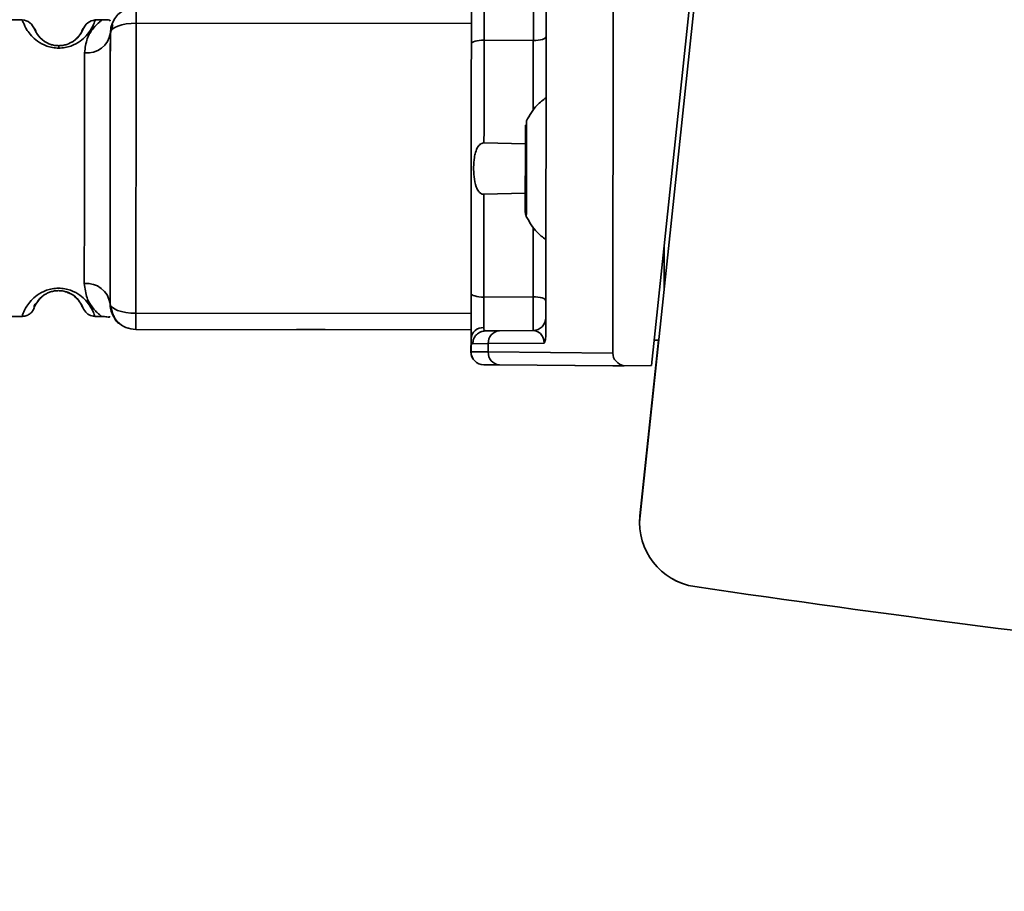
# Paper-space layout 'Blatt1' of a CAD drawing. Units: millimetres. Extents: x 0 to 5940, y 0 to 4200.
# Drawn here: x 1490 to 1528, y 918 to 951 of the extents above; entities that cross this region are included whole.
import ezdxf

# ---------------------------------------------------------------- set-up
doc = ezdxf.new("R2010")
doc.units = ezdxf.units.MM
doc.header["$LTSCALE"] = 10
doc.layers.add('1', color=7, linetype='Continuous')
doc.styles.add('SLDTEXTSTYLE0', font='TXT', dxfattribs={"width": 0.605})
doc.dimstyles.new('SLDDIMSTYLE0', dxfattribs={"dimtxt": 35, "dimasz": 25, "dimexe": 0, "dimexo": 0.0625, "dimgap": 8.75, "dimtad": 1, "dimdec": 1, "dimrnd": 1e-09, "dimzin": 4, "dimdsep": 46, "dimtxsty": 'SLDTEXTSTYLE0', "dimsah": 1, "dimcen": 0.09, "dimadec": 0, "dimazin": 1, "dimtfac": 1, "dimtdec": 1, "dimtofl": 0, "dimtmove": 0, "dimatfit": 3, "dimfxl": 1, "dimfrac": 2, "dimtolj": 1, "dimtzin": 12, "dimarcsym": 0})

# ---------------------------------------------------------------- blocks, each defined once
blk = doc.blocks.new('_D_2')
at = {"layer": '1'}
for p, q in [((769.881, 1330.691), (369.881, 1330.691)), ((379.881, 1330.691), (379.881, 689.691)), ((1572.211, 689.691), (369.881, 689.691))]:
    blk.add_line(p, q, dxfattribs=at)
for points in [[(379.881, 1330.691), (375.881, 1305.691), (383.881, 1305.691)], [(379.881, 689.691), (383.881, 714.691), (375.881, 714.691)]]:
    blk.add_solid(points, dxfattribs=at)
at = {"layer": '1', "insert": (334.764, 931.32), "char_height": 35, "attachment_point": 1, "rotation": 90, "style": 'SLDTEXTSTYLE0'}
blk.add_mtext('ca. 650', dxfattribs=at)

psp = doc.layouts.new('Blatt1')

# ---------------------------------------------------------------- linework, layer by layer
at = {"color": 7, "linetype": 'Continuous', "lineweight": 35}
for p, q in [((1519.82, 984.695), (1514.253, 932.234)), ((1519.82, 984.695), (1514.253, 932.234)), ((1518.547, 972.696), (1514.253, 932.234)), ((1514.253, 932.234), (1518.547, 972.696)), ((1516.313, 953.294), (1514.698, 938.076)), ((1513.213, 952.855), (1513.199, 938.547)), ((1510.612, 952.114), (1510.599, 939.294)), ((1490.297, 951.474), (1487.126, 951.477)), ((1493.391, 951.471), (1493.126, 951.471)), ((1493.126, 951.471), (1493.126, 951.471)), ((1493.808, 951.289), (1493.711, 950.971)), ((1494.711, 951.345), (1507.711, 951.332)), ((1493.711, 950.971), (1493.711, 950.971)), ((1510.611, 950.827), (1510.609, 948.452)), ((1510.115, 950.674), (1508.206, 950.691)), ((1508.202, 946.702), (1509.807, 946.661)), ((1509.805, 944.748), (1508.2, 944.71)), ((1510.603, 942.955), (1510.601, 940.58)), ((1515.193, 941.087), (1515.194, 942.749)), ((1508.196, 940.721), (1510.105, 940.734)), ((1493.701, 940.471), (1493.701, 940.471)), ((1487.114, 939.977), (1490.286, 939.974)), ((1493.114, 939.971), (1493.391, 939.971)), ((1493.114, 939.971), (1493.114, 939.971)), ((1494.7, 940.095), (1507.7, 940.082)), ((1510.6, 939.927), (1510.6, 939.927)), ((1494.7, 939.47), (1494.699, 939.47)), ((1507.7, 939.457), (1494.7, 939.47)), ((1508.256, 939.413), (1510.104, 939.427)), ((1508.798, 939.417), (1508.256, 939.413)), ((1510.104, 939.427), (1508.798, 939.417)), ((1510.104, 939.427), (1510.104, 939.427)), ((1510.104, 939.427), (1510.104, 939.427)), ((1507.699, 939.108), (1507.698, 938.593)), ((1507.698, 938.6), (1507.699, 939.105)), ((1507.699, 939.105), (1507.699, 938.6)), ((1514.252, 932.234), (1514.976, 939.049)), ((1514.976, 939.049), (1514.252, 932.234)), ((1514.252, 932.234), (1514.976, 939.049)), ((1514.976, 939.049), (1514.252, 932.234)), ((1514.252, 932.234), (1514.976, 939.049)), ((1514.252, 932.234), (1514.976, 939.049)), ((1514.252, 932.234), (1514.976, 939.049)), ((1514.976, 939.049), (1514.253, 932.234)), ((1514.253, 932.234), (1514.976, 939.049)), ((1514.976, 939.049), (1514.253, 932.234)), ((1514.253, 932.234), (1514.976, 939.049)), ((1514.976, 939.049), (1514.253, 932.234)), ((1514.253, 932.234), (1514.976, 939.049)), ((1514.976, 939.049), (1514.253, 932.234)), ((1514.976, 939.049), (1514.802, 939.05)), ((1508.369, 938.918), (1507.766, 938.913)), ((1510.532, 938.934), (1508.369, 938.918)), ((1508.369, 938.918), (1508.369, 938.594)), ((1514.95, 938.799), (1514.253, 932.234)), ((1514.253, 932.234), (1514.95, 938.799)), ((1514.95, 938.799), (1514.253, 932.234)), ((1514.253, 932.234), (1514.95, 938.799)), ((1514.95, 938.799), (1514.253, 932.234)), ((1514.253, 932.234), (1514.95, 938.799)), ((1514.95, 938.799), (1514.253, 932.234)), ((1514.253, 932.234), (1514.95, 938.799)), ((1514.95, 938.799), (1514.253, 932.234)), ((1514.253, 932.234), (1514.95, 938.799)), ((1514.949, 938.799), (1514.253, 932.234)), ((1514.253, 932.234), (1514.949, 938.799)), ((1514.949, 938.799), (1514.253, 932.234)), ((1514.253, 932.234), (1514.949, 938.799)), ((1514.949, 938.799), (1514.253, 932.234)), ((1514.253, 932.234), (1514.949, 938.799)), ((1514.949, 938.799), (1514.253, 932.234)), ((1514.253, 932.234), (1514.949, 938.799)), ((1514.95, 938.799), (1514.949, 938.799)), ((1514.949, 938.799), (1514.949, 938.799)), ((1514.949, 938.799), (1514.949, 938.799)), ((1514.949, 938.799), (1514.949, 938.799)), ((1514.949, 938.799), (1514.949, 938.799)), ((1514.949, 938.799), (1514.949, 938.799)), ((1514.949, 938.799), (1514.949, 938.799)), ((1514.949, 938.799), (1514.949, 938.799)), ((1514.95, 938.799), (1514.95, 938.799)), ((1514.95, 938.799), (1514.95, 938.799)), ((1514.95, 938.799), (1514.95, 938.799)), ((1514.95, 938.799), (1514.95, 938.799)), ((1514.95, 938.799), (1514.95, 938.799)), ((1514.95, 938.799), (1514.95, 938.799)), ((1514.95, 938.799), (1514.95, 938.799)), ((1514.95, 938.799), (1514.95, 938.799)), ((1514.95, 938.799), (1514.95, 938.799)), ((1514.95, 938.799), (1514.95, 938.799)), ((1507.698, 938.6), (1507.699, 938.6)), ((1513.199, 938.547), (1508.369, 938.594)), ((1508.194, 938.1), (1508.194, 938.1)), ((1508.796, 938.094), (1513.198, 938.051)), ((1513.198, 938.051), (1508.797, 938.094)), ((1513.198, 938.051), (1513.643, 938.058)), ((1513.198, 938.051), (1513.198, 938.051)), ((1513.643, 938.058), (1514.698, 938.076)), ((1514.253, 932.234), (1514.252, 932.234)), ((1514.252, 932.234), (1514.252, 932.234)), ((1514.252, 932.234), (1514.252, 932.234)), ((1514.252, 932.234), (1514.252, 932.234)), ((1514.253, 932.234), (1514.253, 932.234)), ((1514.253, 932.234), (1514.253, 932.234)), ((1514.253, 932.234), (1514.253, 932.234)), ((1514.253, 932.234), (1514.253, 932.234)), ((1514.253, 932.234), (1514.253, 932.234)), ((1514.253, 932.234), (1514.253, 932.234)), ((1514.253, 932.234), (1514.253, 932.234)), ((1514.253, 932.234), (1514.253, 932.234)), ((1514.253, 932.234), (1514.253, 932.234)), ((1514.253, 932.234), (1514.253, 932.234)), ((1514.253, 932.234), (1514.253, 932.234)), ((1514.253, 932.234), (1514.253, 932.234)), ((1514.253, 932.234), (1514.253, 932.234)), ((1514.253, 932.234), (1514.253, 932.234)), ((1516.376, 929.497), (1516.376, 929.497)), ((1516.376, 929.497), (1516.376, 929.497))]:
    psp.add_line(p, q, dxfattribs=at)
at = {"color": 7, "linetype": 'Continuous', "lineweight": 35, "flags": 128}
for points in [[(1494.712, 951.97), (1494.712, 951.959), (1494.712, 951.926), (1494.712, 951.872), (1494.712, 951.799), (1494.712, 951.707), (1494.712, 951.599), (1494.712, 951.477), (1494.711, 951.345)], [(1493.711, 950.971), (1493.73, 951.044), (1493.787, 951.114), (1493.88, 951.179), (1494.004, 951.235), (1494.156, 951.282), (1494.329, 951.316), (1494.516, 951.338), (1494.711, 951.345)], [(1494.711, 951.345), (1494.71, 949.984), (1494.709, 948.585), (1494.707, 947.159), (1494.706, 945.72), (1494.704, 944.28), (1494.703, 942.854), (1494.702, 941.455), (1494.7, 940.095)], [(1510.611, 950.827), (1510.601, 950.797), (1510.573, 950.769), (1510.527, 950.742), (1510.466, 950.719), (1510.391, 950.7), (1510.305, 950.686), (1510.212, 950.677), (1510.115, 950.674)], [(1491.71, 950.377), (1491.71, 950.399), (1491.71, 950.418), (1491.71, 950.435), (1491.71, 950.448), (1491.71, 950.459), (1491.71, 950.466), (1491.71, 950.471), (1491.71, 950.473)], [(1507.701, 940.876), (1507.702, 942.057), (1507.703, 943.261), (1507.705, 944.48), (1507.706, 945.707), (1507.707, 946.933), (1507.708, 948.152), (1507.709, 949.356), (1507.711, 950.537)], [(1507.711, 950.537), (1507.72, 950.567), (1507.748, 950.596), (1507.794, 950.623), (1507.856, 950.646), (1507.931, 950.665), (1508.016, 950.679), (1508.109, 950.688), (1508.206, 950.691)], [(1508.202, 946.702), (1508.203, 947.209), (1508.203, 947.715), (1508.204, 948.219), (1508.204, 948.72), (1508.205, 949.219), (1508.205, 949.714), (1508.206, 950.205), (1508.206, 950.691)], [(1510.112, 947.963), (1510.113, 948.182), (1510.113, 948.688), (1510.114, 949.19), (1510.114, 949.689), (1510.115, 950.184), (1510.115, 950.674)], [(1492.71, 950.194), (1492.709, 949.285), (1492.708, 948.2), (1492.707, 946.992), (1492.706, 945.722), (1492.705, 944.451), (1492.703, 943.244), (1492.702, 942.158), (1492.701, 941.249)], [(1509.848, 947.555), (1509.848, 947.414), (1509.848, 947.013), (1509.847, 946.413), (1509.846, 945.704), (1509.846, 944.996), (1509.845, 944.396), (1509.845, 943.995), (1509.844, 943.854), (1509.844, 943.854)], [(1509.806, 945.704), (1509.806, 946.345), (1509.807, 946.889), (1509.807, 947.252), (1509.807, 947.379), (1509.807, 947.252), (1509.807, 946.889), (1509.806, 946.345), (1509.806, 945.704), (1509.805, 945.063), (1509.805, 944.52), (1509.804, 944.157), (1509.804, 944.029), (1509.804, 944.157), (1509.805, 944.52), (1509.805, 945.063), (1509.806, 945.704)], [(1509.806, 945.704), (1509.806, 946.24), (1509.807, 946.694), (1509.807, 946.998), (1509.807, 947.104), (1509.807, 946.998), (1509.807, 946.694), (1509.806, 946.24), (1509.806, 945.704), (1509.805, 945.169), (1509.805, 944.715), (1509.805, 944.411), (1509.804, 944.304), (1509.805, 944.411), (1509.805, 944.715), (1509.805, 945.169), (1509.806, 945.704)], [(1508.196, 940.721), (1508.197, 941.207), (1508.197, 941.698), (1508.198, 942.193), (1508.198, 942.692), (1508.199, 943.193), (1508.199, 943.697), (1508.2, 944.203), (1508.2, 944.71)], [(1510.105, 940.734), (1510.106, 941.225), (1510.106, 941.72), (1510.107, 942.218), (1510.107, 942.721), (1510.108, 943.226), (1510.108, 943.446)], [(1507.701, 940.876), (1507.71, 940.846), (1507.739, 940.817), (1507.784, 940.79), (1507.846, 940.767), (1507.921, 940.748), (1508.006, 940.733), (1508.1, 940.724), (1508.196, 940.721)], [(1510.601, 940.58), (1510.591, 940.61), (1510.563, 940.639), (1510.517, 940.665), (1510.456, 940.689), (1510.381, 940.708), (1510.295, 940.722), (1510.202, 940.731), (1510.105, 940.734)], [(1493.701, 940.471), (1493.72, 940.397), (1493.777, 940.327), (1493.869, 940.262), (1493.993, 940.205), (1494.145, 940.158), (1494.318, 940.123), (1494.505, 940.102), (1494.7, 940.095)], [(1494.7, 940.095), (1494.7, 939.962), (1494.7, 939.84), (1494.7, 939.732), (1494.7, 939.64), (1494.7, 939.567), (1494.7, 939.513), (1494.7, 939.481), (1494.7, 939.47)]]:
    psp.add_lwpolyline(points, dxfattribs=at)
at = {"color": 7, "linetype": 'Continuous', "lineweight": 35}
for centre, radius, start, end in [((1494.711, 950.97), 1, 89.9428, 179.9427), ((1494.711, 950.97), 1, 89.9428, 179.9427), ((1492.81, 951.098), 0.91, 263.7131, 351.9223), ((1492.799, 940.344), 0.91, 7.9634, 96.1726), ((1494.7, 940.47), 1, 179.9427, 269.9428), ((1494.701, 940.47), 1, 179.9427, 269.9428), ((1510.1, 939.927), 0.5, 270.4428, 359.9427), ((1510.1, 939.927), 0.5, 270.4428, 359.9427), ((1508.168, 939.071), 0.47, 86.9888, 175.8178), ((1508.837, 938.949), 0.47, 94.8059, 183.865), ((1508.198, 938.6), 0.5, 179.9427, 269.4428), ((1508.199, 938.6), 0.5, 179.9427, 269.4428), ((1508.837, 938.562), 0.47, 176.0207, 265.0798), ((1516.738, 931.97), 2.5, 173.9428, 261.6476), ((1516.739, 931.97), 2.5, 173.9428, 261.6476), ((1516.739, 931.97), 2.5, 173.9428, 261.6476), ((1612.129, 1581.684), 659.179, 261.64763, 265.534567)]:
    psp.add_arc(centre, radius, start, end, dxfattribs=at)
for centre, major_axis, ratio, start_param, end_param in [((1513.77, 938.546), (0.572, -0.006), 0.874745, 3.149474, 4.496481), ((1612.129, 1581.684), (-465.826, 466.394), 1, 2.211027, 2.278867)]:
    psp.add_ellipse(centre, major_axis=major_axis, ratio=ratio, start_param=start_param, end_param=end_param, dxfattribs=at)
for points, knots in [([(1507.711, 950.537), (1507.711, 950.706), (1507.711, 951.043), (1507.712, 951.556), (1507.712, 952.01), (1507.712, 952.208), (1507.712, 952.308)], [0, 0, 0, 0, 0.250001, 0.5, 0.75, 1, 1, 1, 1]), ([(1510.115, 950.674), (1510.116, 950.75), (1510.117, 950.903), (1510.118, 951.141), (1510.119, 951.368), (1510.119, 951.575), (1510.119, 951.749), (1510.119, 951.88), (1510.118, 951.965), (1510.117, 951.976), (1510.116, 951.981)], [0, 0, 0, 0, 0.124928, 0.249895, 0.37493, 0.499927, 0.624953, 0.749969, 0.87498, 1, 1, 1, 1]), ([(1507.712, 951.861), (1507.712, 951.85), (1507.712, 951.827), (1507.712, 951.655), (1507.712, 951.441), (1507.711, 951.284), (1507.711, 951.229)], [0, 0, 0, 0, 0.282437, 0.564876, 0.847292, 1, 1, 1, 1]), ([(1508.205, 951.871), (1508.205, 951.805), (1508.204, 951.673), (1508.204, 951.37), (1508.205, 951.028), (1508.206, 950.804), (1508.206, 950.691)], [0, 0, 0, 0, 0.249996, 0.49999, 0.749989, 1, 1, 1, 1]), ([(1490.79, 951.083), (1490.73, 951.19), (1490.606, 951.41), (1490.402, 951.452), (1490.297, 951.474)], [0, 0, 0, 0, 0.485913, 1, 1, 1, 1]), ([(1491.71, 950.377), (1491.629, 950.382), (1491.464, 950.391), (1491.162, 950.477), (1490.867, 950.645), (1490.632, 950.868), (1490.433, 951.137), (1490.315, 951.41), (1490.303, 951.452), (1490.297, 951.474)], [0, 0, 0, 0, 0.058011, 0.117178, 0.236108, 0.353093, 0.480401, 0.724113, 1, 1, 1, 1]), ([(1493.126, 951.471), (1493.119, 951.447), (1493.106, 951.405), (1492.988, 951.134), (1492.798, 950.873), (1492.558, 950.646), (1492.262, 950.477), (1491.956, 950.39), (1491.791, 950.381), (1491.71, 950.377)], [0, 0, 0, 0, 0.285906, 0.509926, 0.645773, 0.761412, 0.882511, 0.942569, 1, 1, 1, 1]), ([(1493.126, 951.471), (1493.021, 951.449), (1492.817, 951.407), (1492.692, 951.187), (1492.631, 951.081)], [0, 0, 0, 0, 0.514141, 1, 1, 1, 1]), ([(1493.389, 951.471), (1493.365, 951.454), (1493.316, 951.421), (1493.049, 951.164), (1492.788, 950.779), (1492.736, 950.388), (1492.71, 950.194)], [0, 0, 0, 0, 0.249132, 0.500002, 0.750839, 1, 1, 1, 1]), ([(1493.706, 951.43), (1493.698, 951.45), (1493.682, 951.486), (1493.482, 951.476), (1493.389, 951.471)], [0, 0, 0, 0, 0.532254, 1, 1, 1, 1]), ([(1510.611, 950.827), (1510.611, 950.866), (1510.611, 950.942), (1510.611, 951.061), (1510.611, 951.174), (1510.611, 951.278), (1510.611, 951.365), (1510.612, 951.43), (1510.612, 951.473), (1510.612, 951.478), (1510.612, 951.481)], [0, 0, 0, 0, 0.127157, 0.249912, 0.374944, 0.499937, 0.624958, 0.74997, 0.874979, 1, 1, 1, 1]), ([(1491.71, 950.473), (1491.656, 950.475), (1491.543, 950.481), (1491.334, 950.537), (1491.042, 950.696), (1490.792, 951.019), (1490.73, 951.224), (1490.799, 951.082), (1490.819, 951.041)], [0, 0, 0, 0, 0.037273, 0.078025, 0.16672, 0.370086, 0.814649, 1, 1, 1, 1]), ([(1491.71, 950.473), (1491.764, 950.475), (1491.878, 950.481), (1492.087, 950.536), (1492.379, 950.695), (1492.63, 951.018), (1492.693, 951.222), (1492.623, 951.08), (1492.602, 951.038)], [0, 0, 0, 0, 0.037237, 0.077946, 0.166519, 0.369643, 0.813757, 1, 1, 1, 1]), ([(1491.71, 950.473), (1491.764, 950.475), (1491.877, 950.481), (1492.087, 950.536), (1492.379, 950.695), (1492.63, 951.018), (1492.692, 951.222), (1492.623, 951.08), (1492.602, 951.038)], [0, 0, 0, 0, 0.037237, 0.077946, 0.166519, 0.369643, 0.813757, 1, 1, 1, 1]), ([(1492.602, 951.038), (1492.604, 951.01), (1492.606, 950.96), (1492.369, 950.737), (1492.264, 950.639)], [0, 0, 0, 0, 0.559408, 1, 1, 1, 1]), ([(1492.264, 950.639), (1492.193, 950.597), (1492.089, 950.536), (1491.878, 950.481), (1491.765, 950.475), (1491.71, 950.473)], [0, 0, 0, 0, 0.531945, 0.77578, 1, 1, 1, 1]), ([(1492.264, 950.639), (1492.193, 950.597), (1492.089, 950.536), (1491.877, 950.481), (1491.764, 950.475), (1491.71, 950.473)], [0, 0, 0, 0, 0.531945, 0.77578, 1, 1, 1, 1]), ([(1510.608, 948.452), (1510.489, 948.364), (1510.168, 948.126), (1509.971, 947.775), (1509.848, 947.555)], [0, 0, 0, 0, 0.372022, 1, 1, 1, 1]), ([(1508.2, 944.71), (1508.177, 944.712), (1508.131, 944.716), (1508.057, 944.755), (1507.968, 944.842), (1507.864, 945.056), (1507.79, 945.497), (1507.794, 945.962), (1507.871, 946.349), (1507.939, 946.521), (1508.031, 946.635), (1508.104, 946.685), (1508.166, 946.702), (1508.195, 946.702), (1508.202, 946.702)], [0, 0, 0, 0, 0.02932, 0.058504, 0.106472, 0.190697, 0.366699, 0.680965, 0.771085, 0.877596, 0.919577, 0.961903, 0.990987, 1, 1, 1, 1]), ([(1509.806, 945.704), (1509.806, 945.58), (1509.805, 945.249), (1509.805, 944.74), (1509.804, 944.285), (1509.804, 944.074), (1509.804, 944.029), (1509.804, 944.03), (1509.804, 944.029), (1509.804, 944.028), (1509.804, 944.026), (1509.804, 943.999), (1509.809, 943.948), (1509.828, 943.901), (1509.837, 943.878)], [0, 0, 0, 0, 0.134253, 0.358477, 0.586058, 0.813801, 0.928202, 0.94244, 0.943833, 0.944387, 0.944844, 0.945874, 0.973719, 1, 1, 1, 1]), ([(1509.844, 943.854), (1509.967, 943.633), (1510.163, 943.282), (1510.483, 943.044), (1510.603, 942.955)], [0, 0, 0, 0, 0.627978, 1, 1, 1, 1]), ([(1490.286, 939.974), (1490.286, 939.974), (1490.27, 939.932), (1490.313, 940.065), (1490.423, 940.308), (1490.614, 940.573), (1490.854, 940.799), (1491.149, 940.969), (1491.455, 941.052), (1491.701, 941.076), (1491.948, 941.052), (1492.254, 940.968), (1492.548, 940.797), (1492.787, 940.57), (1492.977, 940.308), (1493.095, 940.038), (1493.107, 939.995), (1493.114, 939.971)], [0, 0, 0, 0, 0.000008, 0.143085, 0.254996, 0.323048, 0.380762, 0.441322, 0.470906, 0.499998, 0.529135, 0.558714, 0.619264, 0.676947, 0.74503, 0.856818, 1, 1, 1, 1]), ([(1490.76, 940.313), (1490.767, 940.354), (1490.776, 940.414), (1491.02, 940.733), (1491.251, 940.87), (1491.384, 940.925), (1491.534, 940.963), (1491.701, 940.977), (1491.869, 940.963), (1492.077, 940.909), (1492.322, 940.776), (1492.394, 940.682), (1492.439, 940.624)], [0, 0, 0, 0, 0.390284, 0.573193, 0.615976, 0.653382, 0.690103, 0.723545, 0.757218, 0.79375, 0.873543, 1, 1, 1, 1]), ([(1492.563, 940.461), (1492.597, 940.392), (1492.684, 940.216), (1492.608, 940.418), (1492.385, 940.755), (1492.099, 940.883), (1492.013, 940.922)], [0, 0, 0, 0, 0.283409, 0.715912, 0.913711, 1, 1, 1, 1]), ([(1493.378, 939.971), (1493.355, 939.987), (1493.321, 940.011), (1493.165, 940.152), (1492.999, 940.341), (1492.777, 940.665), (1492.726, 941.055), (1492.701, 941.249)], [0, 0, 0, 0, 0.249089, 0.374449, 0.500112, 0.750928, 1, 1, 1, 1]), ([(1490.76, 940.313), (1490.749, 940.353), (1490.733, 940.414), (1491.047, 940.711), (1491.147, 940.806)], [0, 0, 0, 0, 0.680895, 1, 1, 1, 1]), ([(1492.439, 940.624), (1492.469, 940.595), (1492.574, 940.495), (1492.568, 940.475), (1492.563, 940.461)], [0, 0, 0, 0, 0.290586, 1, 1, 1, 1]), ([(1507.699, 939.105), (1507.699, 939.205), (1507.7, 939.404), (1507.7, 939.857), (1507.7, 940.37), (1507.701, 940.707), (1507.701, 940.876)], [0, 0, 0, 0, 0.25, 0.5, 0.749999, 1, 1, 1, 1]), ([(1508.196, 940.721), (1508.196, 940.609), (1508.194, 940.384), (1508.193, 940.042), (1508.192, 939.74), (1508.193, 939.607), (1508.193, 939.541)], [0, 0, 0, 0, 0.250011, 0.50001, 0.750004, 1, 1, 1, 1]), ([(1510.104, 939.427), (1510.104, 939.433), (1510.105, 939.443), (1510.106, 939.528), (1510.107, 939.66), (1510.107, 939.833), (1510.107, 940.04), (1510.107, 940.268), (1510.106, 940.506), (1510.106, 940.658), (1510.105, 940.734)], [0, 0, 0, 0, 0.125092, 0.250208, 0.375227, 0.500185, 0.625199, 0.750166, 0.875094, 1, 1, 1, 1]), ([(1510.6, 939.927), (1510.6, 939.929), (1510.6, 939.935), (1510.6, 939.978), (1510.6, 940.043), (1510.6, 940.13), (1510.6, 940.233), (1510.6, 940.347), (1510.601, 940.466), (1510.601, 940.542), (1510.601, 940.58)], [0, 0, 0, 0, 0.1275126, 0.2502221, 0.375238, 0.5001921, 0.625202, 0.7501661, 0.8750927, 1, 1, 1, 1]), ([(1490.286, 939.974), (1490.336, 939.978), (1490.438, 939.987), (1490.579, 940.059), (1490.694, 940.168), (1490.737, 940.261), (1490.758, 940.307)], [0, 0, 0, 0, 0.244212, 0.500227, 0.756125, 1, 1, 1, 1]), ([(1492.613, 940.388), (1492.639, 940.323), (1492.684, 940.207), (1492.887, 940.005), (1493.037, 939.983), (1493.114, 939.971)], [0, 0, 0, 0, 0.38816, 0.688481, 1, 1, 1, 1]), ([(1492.613, 940.388), (1492.638, 940.323), (1492.684, 940.207), (1492.886, 940.005), (1493.037, 939.983), (1493.114, 939.971)], [0, 0, 0, 0, 0.38816, 0.688481, 1, 1, 1, 1]), ([(1493.701, 940.471), (1493.749, 940.262), (1493.85, 939.826), (1494.107, 939.654), (1493.992, 939.776), (1493.953, 939.818)], [0, 0, 0, 0, 0.3786974, 0.7917415, 1, 1, 1, 1]), ([(1507.7, 940.184), (1507.7, 940.084), (1507.7, 939.883), (1507.7, 939.669), (1507.7, 939.565), (1507.7, 939.556), (1507.7, 939.553)], [0, 0, 0, 0, 0.282437, 0.564876, 0.847292, 1, 1, 1, 1]), ([(1493.378, 939.971), (1493.387, 939.971), (1493.406, 939.971), (1493.445, 939.969), (1493.521, 939.962), (1493.653, 939.947), (1493.684, 939.922), (1493.684, 939.977), (1493.684, 939.977)], [0, 0, 0, 0, 0.023904, 0.049326, 0.11041, 0.297085, 0.998359, 1, 1, 1, 1]), ([(1493.843, 940.001), (1493.851, 939.97), (1493.919, 939.731), (1494.11, 939.661), (1493.992, 939.778), (1493.953, 939.818)], [0, 0, 0, 0, 0.087022, 0.693973, 1, 1, 1, 1]), ([(1510.6, 939.927), (1510.6, 939.905), (1510.6, 939.873), (1510.6, 939.655), (1510.6, 939.479), (1510.6, 939.355), (1510.599, 939.294)], [0, 0, 0, 0, 0.499637, 0.749796, 0.875306, 1, 1, 1, 1]), ([(1501.685, 939.463), (1501.574, 939.463), (1501.417, 939.463), (1501.229, 939.463), (1501.12, 939.463), (1501.034, 939.463), (1500.974, 939.463), (1500.938, 939.463), (1500.934, 939.463), (1500.932, 939.463)], [0, 0, 0, 0, 0.306904, 0.433814, 0.547918, 0.654648, 0.761176, 0.874368, 1, 1, 1, 1]), ([(1502.038, 939.462), (1502.03, 939.462), (1501.918, 939.462), (1501.797, 939.462), (1501.685, 939.463)], [0, 0, 0, 0, 0.0734327, 1, 1, 1, 1]), ([(1507.699, 939.491), (1507.699, 939.47), (1507.699, 939.301), (1507.699, 939.197), (1507.699, 939.105)], [0, 0, 0, 0, 0.123272, 1, 1, 1, 1]), ([(1508.256, 939.413), (1508.194, 939.406), (1508.099, 939.395), (1507.985, 939.332), (1507.907, 939.268), (1507.844, 939.188), (1507.783, 939.072), (1507.773, 938.976), (1507.766, 938.913)], [0, 0, 0, 0, 0.2395754, 0.3684368, 0.5, 0.6315632, 0.7604246, 1, 1, 1, 1]), ([(1508.256, 939.413), (1508.237, 939.418), (1508.201, 939.429), (1508.195, 939.504), (1508.193, 939.541)], [0, 0, 0, 0, 0.502317, 1, 1, 1, 1]), ([(1510.532, 938.934), (1510.532, 938.945), (1510.532, 938.968), (1510.527, 939.015), (1510.511, 939.106), (1510.454, 939.239), (1510.315, 939.394), (1510.19, 939.414), (1510.104, 939.427)], [0, 0, 0, 0, 0.0170485, 0.0350413, 0.0765426, 0.1932075, 0.4482272, 1, 1, 1, 1]), ([(1507.699, 939.105), (1507.701, 939.05), (1507.706, 938.938), (1507.746, 938.922), (1507.766, 938.913)], [0, 0, 0, 0, 0.4970236, 1, 1, 1, 1]), ([(1510.532, 938.934), (1510.542, 938.955), (1510.564, 938.997), (1510.593, 939.117), (1510.597, 939.221), (1510.599, 939.294)], [0, 0, 0, 0, 0.22074, 0.452769, 1, 1, 1, 1]), ([(1508.369, 938.594), (1508.173, 938.596), (1507.785, 938.599), (1507.727, 938.6), (1507.699, 938.6)], [0, 0, 0, 0, 0.50584, 1, 1, 1, 1]), ([(1508.194, 938.1), (1508.22, 938.1), (1508.273, 938.099), (1508.622, 938.096), (1508.796, 938.094)], [0, 0, 0, 0, 0.5, 1, 1, 1, 1]), ([(1508.797, 938.094), (1508.622, 938.096), (1508.273, 938.099), (1508.22, 938.1), (1508.194, 938.1)], [0, 0, 0, 0, 0.5, 1, 1, 1, 1])]:
    psp.add_open_spline(points, degree=3, knots=knots, dxfattribs=at)
for points in [[(1493.701, 940.471), (1493.701, 941.321), (1493.703, 943.022), (1493.706, 945.721), (1493.708, 948.419), (1493.71, 950.12), (1493.711, 950.971)], [(1493.711, 950.971), (1493.711, 950.63), (1493.71, 949.95), (1493.709, 948.651), (1493.707, 947.225), (1493.706, 946.222), (1493.706, 945.721)], [(1493.706, 945.721), (1493.705, 945.219), (1493.704, 944.216), (1493.703, 942.79), (1493.702, 941.491), (1493.701, 940.811), (1493.701, 940.471)]]:
    psp.add_open_spline(points, degree=3, dxfattribs=at)

# ---------------------------------------------------------------- dimensions: what is measured, and where the dimension line sits
at = {"layer": '1'}
dim = psp.add_linear_dim(base=(379.881, 689.691), p1=(779.881, 1330.691), p2=(1582.211, 689.691), angle=90, dimstyle='SLDDIMSTYLE0', dxfattribs=at)
dim.commit()
dim.dimension.update_dxf_attribs({"geometry": '_D_2', "text_midpoint": (379.881, 1010.191), "dimtype": 160})

doc.saveas('drawing.dxf')
